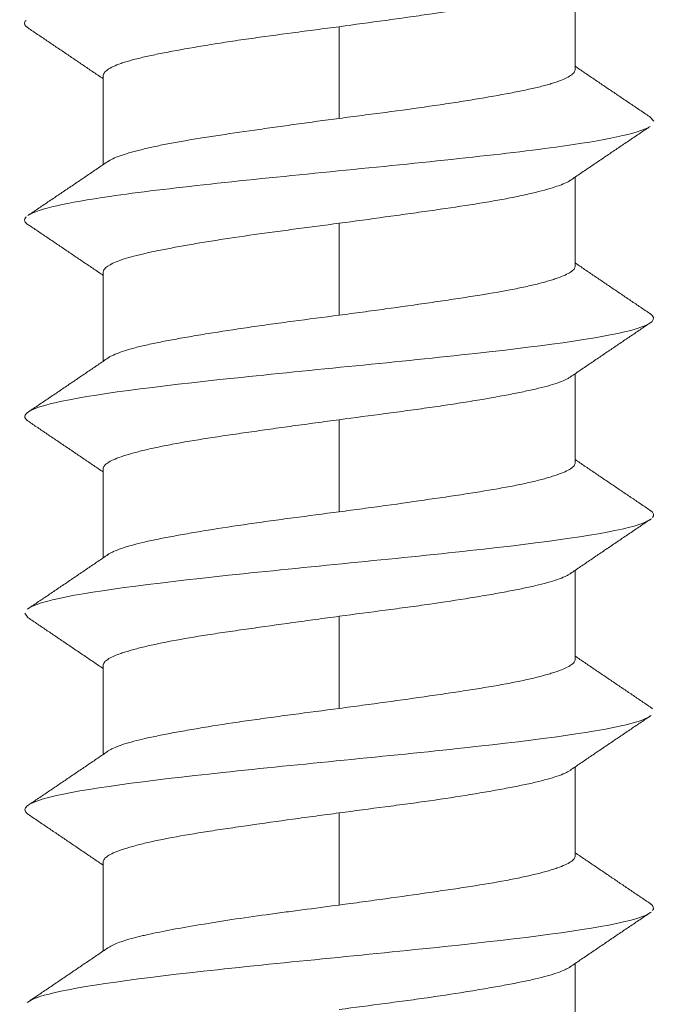
# Model space of a CAD drawing. Units: millimetres. Extents: x 351 to 1243, y -125 to 609.
# Drawn here: x 482 to 487, y 115 to 122 of the extents above; entities that cross this region are included whole.
import ezdxf

# ---------------------------------------------------------------- set-up
doc = ezdxf.new("R2010")
doc.units = ezdxf.units.MM
doc.layers.add('1', color=7, linetype='Continuous')

msp = doc.modelspace()

# ---------------------------------------------------------------- linework, layer by layer
at = {"layer": '1', "color": 155, "linetype": 'Continuous', "lineweight": 18}
for p, q in [((486.3064, 121.6588), (486.3064, 122.3366)), ((484.5064, 121.2842), (484.5064, 121.9842)), ((482.7064, 121.6098), (482.7064, 120.9318)), ((486.8765, 121.2962), (486.9061, 121.2625)), ((486.3064, 120.1582), (486.3064, 120.8366)), ((484.5064, 119.7842), (484.5064, 120.4842)), ((482.7064, 120.1094), (482.7064, 119.4315)), ((486.3064, 118.6582), (486.3064, 119.3365)), ((484.5064, 118.2842), (484.5064, 118.9842)), ((482.7064, 118.6104), (482.7064, 117.9315)), ((486.3064, 117.1581), (486.3064, 117.8366)), ((482.1092, 117.509), (482.1309, 117.4765)), ((484.5064, 116.7842), (484.5064, 117.4842)), ((482.7064, 117.1104), (482.7064, 116.4316)), ((486.8813, 116.7922), (486.8955, 116.7791)), ((486.3064, 115.6581), (486.3064, 116.3367)), ((484.5064, 115.2842), (484.5064, 115.9842)), ((482.7064, 115.6104), (482.7064, 114.9316)), ((486.3064, 114.1585), (486.3064, 114.8367))]:
    msp.add_line(p, q, dxfattribs=at)
for points, knots in [([(484.5064, 121.9842), (484.6253, 122.0001), (484.7424, 122.0161), (484.8868, 122.036), (484.9156, 122.04), (484.9729, 122.048), (485.0015, 122.052), (485.0867, 122.0639), (485.1422, 122.0718), (485.3049, 122.0951), (485.4084, 122.1102), (485.5312, 122.1294), (485.5555, 122.1332), (485.6032, 122.1409), (485.6265, 122.1448), (485.6948, 122.1563), (485.7383, 122.164), (485.8211, 122.1796), (485.8605, 122.1875), (485.9164, 122.1995), (485.9346, 122.2035), (485.9697, 122.2115), (485.9869, 122.2155), (486.0692, 122.2356), (486.1244, 122.2513), (486.1918, 122.2746), (486.2116, 122.2823), (486.2374, 122.2939), (486.2453, 122.2977), (486.258, 122.3045), (486.263, 122.3074), (486.2676, 122.3103)], [0, 0, 0, 0, 0.144118, 0.144118, 0.180147, 0.180147, 0.216177, 0.216177, 0.288236, 0.288236, 0.432354, 0.432354, 0.468383, 0.468383, 0.504413, 0.504413, 0.576472, 0.576472, 0.64853, 0.64853, 0.68456, 0.68456, 0.720589, 0.720589, 0.864707, 0.864707, 0.936766, 0.936766, 0.972796, 0.972796, 1, 1, 1, 1]), ([(482.1178, 122.0319), (482.1092, 122.0232), (482.1003, 122.0028), (482.1192, 121.9823), (482.1388, 121.9705)], [0, 0, 0, 0, 0.423961, 1, 1, 1, 1]), ([(482.7064, 121.6095), (482.7065, 121.6133), (482.7072, 121.6171), (482.71, 121.625), (482.7122, 121.629), (482.7209, 121.6411), (482.7296, 121.6491), (482.7639, 121.6729), (482.7978, 121.6886), (482.8543, 121.7081), (482.8664, 121.712), (482.8917, 121.7198), (482.9049, 121.7237), (482.9466, 121.7352), (483.0069, 121.7504), (483.0767, 121.7656), (483.1327, 121.7771), (483.1519, 121.781), (483.1917, 121.7888), (483.2122, 121.7927), (483.3168, 121.8124), (483.4075, 121.8284), (483.5537, 121.8522), (483.6041, 121.8602), (483.6824, 121.8721), (483.709, 121.8761), (483.7625, 121.8839), (483.7894, 121.8878), (483.9253, 121.9073), (484.0375, 121.9224), (484.1819, 121.9415), (484.211, 121.9454), (484.2696, 121.9531), (484.2991, 121.9569), (484.3878, 121.9685), (484.447, 121.9763), (484.5064, 121.9842)], [0, 0, 0, 0, 0.030367, 0.030367, 0.061645, 0.061645, 0.124202, 0.124202, 0.249316, 0.249316, 0.280595, 0.280595, 0.311873, 0.311873, 0.37443, 0.436987, 0.436987, 0.468266, 0.468266, 0.499544, 0.499544, 0.624658, 0.624658, 0.687215, 0.687215, 0.718494, 0.718494, 0.749772, 0.749772, 0.874886, 0.874886, 0.906165, 0.906165, 0.937443, 0.937443, 1, 1, 1, 1]), ([(486.3064, 121.659), (486.3064, 121.6552), (486.3057, 121.6514), (486.3029, 121.6436), (486.3007, 121.6396), (486.292, 121.6276), (486.2833, 121.6196), (486.249, 121.5958), (486.2151, 121.58), (486.1586, 121.5603), (486.1465, 121.5564), (486.1212, 121.5486), (486.108, 121.5447), (486.0663, 121.5331), (486.006, 121.5179), (485.9362, 121.5027), (485.8802, 121.4912), (485.861, 121.4874), (485.8212, 121.4796), (485.8007, 121.4757), (485.6961, 121.4562), (485.6054, 121.4403), (485.4592, 121.4164), (485.4088, 121.4085), (485.3305, 121.3965), (485.3039, 121.3925), (485.2504, 121.3846), (485.2235, 121.3806), (485.0876, 121.3611), (484.9755, 121.3458), (484.831, 121.3267), (484.802, 121.3229), (484.7433, 121.3152), (484.7138, 121.3114), (484.6252, 121.2998), (484.5659, 121.2921), (484.5065, 121.2842)], [0, 0, 0, 0, 0.030406, 0.030406, 0.061683, 0.061683, 0.124237, 0.124237, 0.249346, 0.249346, 0.280623, 0.280623, 0.311901, 0.311901, 0.374455, 0.43701, 0.43701, 0.468287, 0.468287, 0.499564, 0.499564, 0.624673, 0.624673, 0.687228, 0.687228, 0.718505, 0.718505, 0.749782, 0.749782, 0.874891, 0.874891, 0.906168, 0.906168, 0.937446, 0.937446, 1, 1, 1, 1]), ([(484.5065, 121.2842), (484.3955, 121.2696), (484.2861, 121.2547), (484.1241, 121.2324), (484.0704, 121.2249), (483.9905, 121.2137), (483.964, 121.2099), (483.9117, 121.2025), (483.8858, 121.1988), (483.7576, 121.1805), (483.6595, 121.1662), (483.5425, 121.1483), (483.5194, 121.1448), (483.4737, 121.1376), (483.451, 121.134), (483.3845, 121.1232), (483.342, 121.1161), (483.2605, 121.1018), (483.2216, 121.0946), (483.1474, 121.08), (483.112, 121.0727), (483.0618, 121.0615), (483.0455, 121.0577), (483.0138, 121.0502), (482.9985, 121.0465), (482.9544, 121.0353), (482.9273, 121.0278), (482.8528, 121.0058), (482.8122, 120.9913), (482.7729, 120.9732), (482.7656, 120.9696), (482.7532, 120.9629), (482.748, 120.9598), (482.7432, 120.9567)], [0, 0, 0, 0, 0.133941, 0.133941, 0.200912, 0.200912, 0.234397, 0.234397, 0.267882, 0.267882, 0.401823, 0.401823, 0.435308, 0.435308, 0.468794, 0.468794, 0.535764, 0.535764, 0.602735, 0.602735, 0.669705, 0.669705, 0.70319, 0.70319, 0.736676, 0.736676, 0.803646, 0.803646, 0.937587, 0.937587, 0.971072, 0.971072, 1, 1, 1, 1]), ([(486.874, 121.2204), (486.7879, 121.1688), (486.2266, 121.0545), (484.4312, 120.8775), (482.7146, 120.7042), (482.2112, 120.5937), (482.1358, 120.5458)], [0, 0, 0, 0, 0.229557, 0.50832, 0.787084, 1, 1, 1, 1]), ([(484.5064, 120.4843), (484.6253, 120.5002), (484.7424, 120.5162), (484.8868, 120.5361), (484.9156, 120.5401), (484.9729, 120.5481), (485.0015, 120.5521), (485.0867, 120.564), (485.1422, 120.5718), (485.3049, 120.595), (485.4084, 120.6101), (485.5312, 120.6293), (485.5555, 120.6331), (485.6032, 120.6409), (485.6265, 120.6447), (485.6948, 120.6563), (485.7383, 120.664), (485.8211, 120.6797), (485.8605, 120.6876), (485.9164, 120.6996), (485.9345, 120.7036), (485.9697, 120.7116), (485.9868, 120.7156), (486.0692, 120.7357), (486.1244, 120.7514), (486.1918, 120.7746), (486.2116, 120.7822), (486.2374, 120.7938), (486.2453, 120.7977), (486.2577, 120.8043), (486.2625, 120.807), (486.2669, 120.8098)], [0, 0, 0, 0, 0.144305, 0.144305, 0.180381, 0.180381, 0.216457, 0.216457, 0.28861, 0.28861, 0.432915, 0.432915, 0.468991, 0.468991, 0.505067, 0.505067, 0.57722, 0.57722, 0.649372, 0.649372, 0.685448, 0.685448, 0.721524, 0.721524, 0.865829, 0.865829, 0.937982, 0.937982, 0.974058, 0.974058, 1, 1, 1, 1]), ([(482.1197, 120.5336), (482.1083, 120.5229), (482.1002, 120.5016), (482.122, 120.4804), (482.1397, 120.4699)], [0, 0, 0, 0, 0.506311, 1, 1, 1, 1]), ([(482.7064, 120.1091), (482.7064, 120.1102), (482.7065, 120.1114), (482.7073, 120.1199), (482.7106, 120.1273), (482.7277, 120.1495), (482.7489, 120.1644), (482.7961, 120.1866), (482.8142, 120.194), (482.8548, 120.2084), (482.9, 120.2228), (482.9541, 120.237), (482.998, 120.2477), (483.0133, 120.2512), (483.0449, 120.2584), (483.0613, 120.262), (483.1117, 120.2728), (483.1471, 120.28), (483.2215, 120.2946), (483.2604, 120.3019), (483.3416, 120.3167), (483.384, 120.3241), (483.4502, 120.3353), (483.4727, 120.3391), (483.5185, 120.3466), (483.5417, 120.3503), (483.6591, 120.3689), (483.7572, 120.3834), (483.9106, 120.405), (483.9628, 120.4121), (484.0426, 120.4229), (484.0695, 120.4265), (484.1234, 120.4337), (484.1504, 120.4373), (484.2859, 120.4551), (484.3955, 120.4694), (484.5064, 120.4843)], [0, 0, 0, 0, 0.008982, 0.008982, 0.067277, 0.067277, 0.183868, 0.183868, 0.242163, 0.242163, 0.300458, 0.358753, 0.358753, 0.387901, 0.387901, 0.417048, 0.417048, 0.475344, 0.475344, 0.533639, 0.533639, 0.591934, 0.591934, 0.621081, 0.621081, 0.650229, 0.650229, 0.766819, 0.766819, 0.825115, 0.825115, 0.854262, 0.854262, 0.88341, 0.88341, 1, 1, 1, 1]), ([(486.3064, 120.1577), (486.3064, 120.154), (486.3057, 120.1502), (486.3029, 120.1426), (486.3007, 120.1388), (486.292, 120.1272), (486.2747, 120.112), (486.2462, 120.0967), (486.2122, 120.0813), (486.1924, 120.0735), (486.1585, 120.0615), (486.1465, 120.0575), (486.1212, 120.0495), (486.1079, 120.0455), (486.0663, 120.0335), (486.006, 120.0176), (485.9363, 120.0019), (485.8803, 119.9901), (485.8611, 119.9862), (485.8213, 119.9783), (485.8008, 119.9744), (485.6962, 119.955), (485.6054, 119.9399), (485.4592, 119.9171), (485.4087, 119.9094), (485.3304, 119.8977), (485.3038, 119.8938), (485.2503, 119.8859), (485.2233, 119.882), (485.0875, 119.8622), (484.9754, 119.8462), (484.8311, 119.8264), (484.802, 119.8224), (484.7434, 119.8144), (484.7139, 119.8104), (484.6253, 119.7986), (484.5661, 119.7907), (484.5066, 119.7829)], [0, 0, 0, 0, 0.030371, 0.030371, 0.061649, 0.061649, 0.124206, 0.186763, 0.186763, 0.24932, 0.24932, 0.280598, 0.280598, 0.311876, 0.311876, 0.374433, 0.43699, 0.43699, 0.468268, 0.468268, 0.499546, 0.499546, 0.62466, 0.62466, 0.687216, 0.687216, 0.718495, 0.718495, 0.749773, 0.749773, 0.874887, 0.874887, 0.906165, 0.906165, 0.937443, 0.937443, 1, 1, 1, 1]), ([(486.8802, 119.7928), (486.9328, 119.7549), (486.8397, 119.6543), (485.6572, 119.491), (483.6174, 119.3029), (482.2357, 119.1315), (482.0695, 119.0228), (482.1304, 118.9768)], [0, 0, 0, 0, 0.139417, 0.369873, 0.600328, 0.830784, 1, 1, 1, 1]), ([(484.5066, 119.7829), (484.3877, 119.7673), (484.2705, 119.7522), (484.126, 119.7331), (484.0972, 119.7292), (484.0399, 119.7215), (484.0112, 119.7176), (483.926, 119.7059), (483.8705, 119.6981), (483.7079, 119.6744), (483.6045, 119.6584), (483.4817, 119.6385), (483.4575, 119.6345), (483.4098, 119.6265), (483.3865, 119.6226), (483.3182, 119.6108), (483.2313, 119.5953), (483.1525, 119.58), (483.0965, 119.5685), (483.0784, 119.5647), (483.0431, 119.5571), (483.026, 119.5532), (482.9766, 119.5417), (482.9463, 119.534), (482.891, 119.5186), (482.866, 119.5108), (482.8211, 119.495), (482.8013, 119.4871), (482.7755, 119.475), (482.7676, 119.471), (482.7532, 119.463), (482.7467, 119.459), (482.7399, 119.4543), (482.7389, 119.4536), (482.738, 119.4528)], [0, 0, 0, 0, 0.14195, 0.14195, 0.177438, 0.177438, 0.212925, 0.212925, 0.2839, 0.2839, 0.42585, 0.42585, 0.461338, 0.461338, 0.496825, 0.496825, 0.5678, 0.638775, 0.638775, 0.674263, 0.674263, 0.70975, 0.70975, 0.780725, 0.780725, 0.851701, 0.851701, 0.922676, 0.922676, 0.958163, 0.958163, 0.993651, 0.993651, 1, 1, 1, 1]), ([(484.5063, 118.9856), (484.6251, 119.0015), (484.7423, 119.0168), (484.8868, 119.036), (484.9156, 119.0398), (484.973, 119.0475), (485.0016, 119.0513), (485.0868, 119.0629), (485.1424, 119.0705), (485.2508, 119.0859), (485.3038, 119.0937), (485.4072, 119.1095), (485.4576, 119.1174), (485.5312, 119.1294), (485.5555, 119.1335), (485.6031, 119.1415), (485.6264, 119.1455), (485.6947, 119.1575), (485.7816, 119.1732), (485.8604, 119.1888), (485.9164, 119.2004), (485.9345, 119.2042), (485.9697, 119.2119), (485.9868, 119.2158), (486.0692, 119.2351), (486.1245, 119.2502), (486.1918, 119.2732), (486.2117, 119.281), (486.2374, 119.2929), (486.2453, 119.2969), (486.2597, 119.3049), (486.2662, 119.3089), (486.2737, 119.3141), (486.2753, 119.3153), (486.2769, 119.3165)], [0, 0, 0, 0, 0.141343, 0.141343, 0.176679, 0.176679, 0.212015, 0.212015, 0.282686, 0.282686, 0.353358, 0.353358, 0.424029, 0.424029, 0.459365, 0.459365, 0.494701, 0.494701, 0.565372, 0.636044, 0.636044, 0.671379, 0.671379, 0.706715, 0.706715, 0.848058, 0.848058, 0.91873, 0.91873, 0.954066, 0.954066, 0.989401, 0.989401, 1, 1, 1, 1]), ([(482.7064, 118.6108), (482.7065, 118.6146), (482.7072, 118.6184), (482.71, 118.6262), (482.7122, 118.6301), (482.7209, 118.6418), (482.7296, 118.6494), (482.7639, 118.6723), (482.7978, 118.6874), (482.8544, 118.7068), (482.8664, 118.7107), (482.8917, 118.7186), (482.905, 118.7225), (482.9466, 118.7344), (483.0069, 118.7503), (483.0767, 118.7662), (483.1326, 118.7781), (483.1519, 118.7821), (483.1916, 118.7901), (483.2121, 118.794), (483.3167, 118.8138), (483.4074, 118.8291), (483.5537, 118.852), (483.6042, 118.8596), (483.6825, 118.8711), (483.7091, 118.875), (483.7626, 118.8827), (483.7896, 118.8866), (483.8711, 118.8981), (483.9263, 118.9059), (484.0384, 118.9217), (484.0953, 118.9296), (484.1819, 118.9416), (484.2109, 118.9456), (484.2695, 118.9536), (484.2991, 118.9577), (484.3876, 118.9697), (484.4468, 118.9777), (484.5063, 118.9856)], [0, 0, 0, 0, 0.030375, 0.030375, 0.061653, 0.061653, 0.12421, 0.12421, 0.249323, 0.249323, 0.280601, 0.280601, 0.311879, 0.311879, 0.374436, 0.436992, 0.436992, 0.46827, 0.46827, 0.499548, 0.499548, 0.624661, 0.624661, 0.687218, 0.687218, 0.718496, 0.718496, 0.749774, 0.749774, 0.812331, 0.812331, 0.874887, 0.874887, 0.906165, 0.906165, 0.937444, 0.937444, 1, 1, 1, 1]), ([(486.3064, 118.6577), (486.3064, 118.6539), (486.3057, 118.6502), (486.3029, 118.6425), (486.3007, 118.6387), (486.292, 118.6271), (486.2833, 118.6195), (486.249, 118.5966), (486.2151, 118.5814), (486.1585, 118.5616), (486.1465, 118.5576), (486.1212, 118.5496), (486.1079, 118.5456), (486.0663, 118.5336), (486.006, 118.5177), (485.9362, 118.5019), (485.8803, 118.4901), (485.8611, 118.4862), (485.8213, 118.4783), (485.8008, 118.4744), (485.6962, 118.4549), (485.6055, 118.4398), (485.4592, 118.417), (485.4087, 118.4093), (485.3304, 118.3977), (485.3038, 118.3938), (485.2503, 118.3859), (485.2233, 118.382), (485.0875, 118.3623), (484.9754, 118.3463), (484.8311, 118.3264), (484.802, 118.3224), (484.7434, 118.3145), (484.7139, 118.3105), (484.6253, 118.2986), (484.5661, 118.2907), (484.5066, 118.2829)], [0, 0, 0, 0, 0.030372, 0.030372, 0.061651, 0.061651, 0.124207, 0.124207, 0.249321, 0.249321, 0.280599, 0.280599, 0.311877, 0.311877, 0.374434, 0.43699, 0.43699, 0.468269, 0.468269, 0.499547, 0.499547, 0.62466, 0.62466, 0.687217, 0.687217, 0.718495, 0.718495, 0.749774, 0.749774, 0.874887, 0.874887, 0.906165, 0.906165, 0.937443, 0.937443, 1, 1, 1, 1]), ([(484.5066, 118.2829), (484.3877, 118.2672), (484.2705, 118.2521), (484.126, 118.233), (484.0972, 118.2291), (484.0399, 118.2214), (484.0113, 118.2176), (483.926, 118.2059), (483.8705, 118.1981), (483.7078, 118.1745), (483.6045, 118.1586), (483.4817, 118.1386), (483.4575, 118.1346), (483.4098, 118.1266), (483.3865, 118.1226), (483.3182, 118.1108), (483.2313, 118.0952), (483.1525, 118.0799), (483.0965, 118.0684), (483.0784, 118.0646), (483.0432, 118.057), (483.026, 118.0531), (482.9436, 118.0339), (482.8884, 118.0187), (482.8211, 117.9951), (482.8013, 117.9872), (482.7755, 117.9751), (482.7676, 117.9711), (482.7532, 117.9631), (482.7467, 117.959), (482.7397, 117.9542), (482.7384, 117.9533), (482.7372, 117.9524)], [0, 0, 0, 0, 0.141723, 0.141723, 0.177154, 0.177154, 0.212585, 0.212585, 0.283447, 0.283447, 0.42517, 0.42517, 0.460601, 0.460601, 0.496031, 0.496031, 0.566893, 0.637755, 0.637755, 0.673186, 0.673186, 0.708616, 0.708616, 0.85034, 0.85034, 0.921201, 0.921201, 0.956632, 0.956632, 0.992063, 0.992063, 1, 1, 1, 1]), ([(486.8824, 118.2267), (486.8594, 118.2093), (486.6672, 118.1293), (485.6118, 117.9865), (483.5703, 117.7984), (482.3981, 117.6505), (482.1633, 117.5652), (482.1323, 117.5426)], [0, 0, 0, 0, 0.076277, 0.351171, 0.626065, 0.900958, 1, 1, 1, 1]), ([(484.5063, 117.4856), (484.6251, 117.5014), (484.7424, 117.5168), (484.8868, 117.5359), (484.9156, 117.5397), (484.973, 117.5474), (485.0016, 117.5512), (485.0869, 117.5628), (485.1424, 117.5705), (485.3051, 117.5937), (485.4085, 117.6095), (485.5312, 117.6295), (485.5555, 117.6336), (485.6031, 117.6416), (485.6264, 117.6456), (485.6947, 117.6575), (485.7816, 117.6733), (485.8604, 117.6887), (485.9164, 117.7003), (485.9345, 117.7042), (485.9697, 117.7119), (485.9868, 117.7157), (486.0692, 117.735), (486.1245, 117.7501), (486.1918, 117.7732), (486.2117, 117.781), (486.2374, 117.793), (486.2453, 117.797), (486.2597, 117.805), (486.2662, 117.8091), (486.2734, 117.8141), (486.2749, 117.8151), (486.2763, 117.8162)], [0, 0, 0, 0, 0.141533, 0.141533, 0.176916, 0.176916, 0.212299, 0.212299, 0.283066, 0.283066, 0.424599, 0.424599, 0.459982, 0.459982, 0.495365, 0.495365, 0.566132, 0.636898, 0.636898, 0.672281, 0.672281, 0.707665, 0.707665, 0.849197, 0.849197, 0.919964, 0.919964, 0.955347, 0.955347, 0.99073, 0.99073, 1, 1, 1, 1]), ([(482.7064, 117.1108), (482.7065, 117.1146), (482.7072, 117.1184), (482.71, 117.1261), (482.7122, 117.13), (482.7209, 117.1417), (482.7296, 117.1493), (482.7639, 117.1722), (482.7978, 117.1873), (482.8544, 117.2068), (482.8664, 117.2107), (482.8917, 117.2186), (482.905, 117.2226), (482.9466, 117.2345), (483.0069, 117.2504), (483.0767, 117.2663), (483.1326, 117.2782), (483.1519, 117.2822), (483.1916, 117.2901), (483.2121, 117.2941), (483.3167, 117.3138), (483.4074, 117.329), (483.5537, 117.3519), (483.6042, 117.3595), (483.6825, 117.371), (483.7091, 117.3749), (483.7626, 117.3826), (483.7896, 117.3865), (483.9255, 117.4059), (484.0376, 117.4217), (484.1819, 117.4417), (484.2109, 117.4457), (484.2695, 117.4537), (484.299, 117.4578), (484.3876, 117.4698), (484.4468, 117.4777), (484.5063, 117.4856)], [0, 0, 0, 0, 0.030371, 0.030371, 0.061649, 0.061649, 0.124206, 0.124206, 0.249319, 0.249319, 0.280598, 0.280598, 0.311876, 0.311876, 0.374433, 0.43699, 0.43699, 0.468268, 0.468268, 0.499546, 0.499546, 0.62466, 0.62466, 0.687216, 0.687216, 0.718495, 0.718495, 0.749773, 0.749773, 0.874887, 0.874887, 0.906165, 0.906165, 0.937443, 0.937443, 1, 1, 1, 1]), ([(486.3064, 117.1576), (486.3064, 117.1539), (486.3057, 117.1501), (486.3029, 117.1425), (486.3007, 117.1386), (486.292, 117.127), (486.2833, 117.1194), (486.249, 117.0966), (486.2151, 117.0814), (486.1585, 117.0617), (486.1465, 117.0577), (486.1212, 117.0497), (486.1079, 117.0457), (486.0663, 117.0337), (486.006, 117.0178), (485.9362, 117.002), (485.8803, 116.9901), (485.8611, 116.9862), (485.8213, 116.9783), (485.8008, 116.9744), (485.6962, 116.9548), (485.6055, 116.9397), (485.4592, 116.9169), (485.4087, 116.9092), (485.3304, 116.8976), (485.3038, 116.8937), (485.2503, 116.8859), (485.2233, 116.882), (485.0874, 116.8624), (484.9754, 116.8465), (484.8311, 116.8265), (484.802, 116.8225), (484.7434, 116.8145), (484.7139, 116.8105), (484.6253, 116.7986), (484.5661, 116.7907), (484.5066, 116.7829)], [0, 0, 0, 0, 0.030369, 0.030369, 0.061647, 0.061647, 0.124204, 0.124204, 0.249318, 0.249318, 0.280596, 0.280596, 0.311875, 0.311875, 0.374432, 0.436988, 0.436988, 0.468267, 0.468267, 0.499545, 0.499545, 0.624659, 0.624659, 0.687216, 0.687216, 0.718494, 0.718494, 0.749773, 0.749773, 0.874886, 0.874886, 0.906165, 0.906165, 0.937443, 0.937443, 1, 1, 1, 1]), ([(484.5066, 116.7829), (484.3877, 116.7672), (484.2705, 116.752), (484.126, 116.7329), (484.0972, 116.729), (484.0399, 116.7214), (484.0113, 116.7175), (483.926, 116.7059), (483.8705, 116.6981), (483.7078, 116.6746), (483.6045, 116.6587), (483.4817, 116.6387), (483.4574, 116.6347), (483.4098, 116.6267), (483.3865, 116.6227), (483.3182, 116.6108), (483.2313, 116.5952), (483.1525, 116.5799), (483.0965, 116.5684), (483.0784, 116.5645), (483.0432, 116.5569), (483.026, 116.553), (482.9436, 116.5338), (482.8884, 116.5186), (482.8211, 116.4952), (482.8013, 116.4872), (482.7755, 116.4752), (482.7676, 116.4712), (482.7532, 116.4632), (482.7467, 116.4591), (482.7394, 116.4541), (482.738, 116.4531), (482.7366, 116.452)], [0, 0, 0, 0, 0.141523, 0.141523, 0.176904, 0.176904, 0.212285, 0.212285, 0.283046, 0.283046, 0.424569, 0.424569, 0.45995, 0.45995, 0.495331, 0.495331, 0.566092, 0.636854, 0.636854, 0.672235, 0.672235, 0.707616, 0.707616, 0.849139, 0.849139, 0.9199, 0.9199, 0.955281, 0.955281, 0.990662, 0.990662, 1, 1, 1, 1]), ([(486.8811, 116.7259), (486.8558, 116.7073), (486.6519, 116.626), (485.5659, 116.482), (483.5235, 116.2939), (482.211, 116.1253), (482.0729, 116.0193), (482.1318, 115.976)], [0, 0, 0, 0, 0.07449, 0.325257, 0.576023, 0.82679, 1, 1, 1, 1]), ([(484.5063, 115.9856), (484.6251, 116.0014), (484.7424, 116.0167), (484.8868, 116.0358), (484.9156, 116.0396), (484.973, 116.0473), (485.0016, 116.0511), (485.0869, 116.0627), (485.1424, 116.0704), (485.3051, 116.0937), (485.4084, 116.1096), (485.5312, 116.1296), (485.5555, 116.1337), (485.6031, 116.1417), (485.6264, 116.1457), (485.6947, 116.1576), (485.7816, 116.1733), (485.8604, 116.1887), (485.9164, 116.2002), (485.9345, 116.2041), (485.9697, 116.2118), (485.9868, 116.2156), (486.0692, 116.2349), (486.1245, 116.25), (486.1918, 116.2732), (486.2117, 116.2811), (486.2374, 116.2931), (486.2453, 116.2971), (486.2597, 116.3051), (486.2662, 116.3092), (486.2731, 116.3139), (486.2742, 116.3147), (486.2752, 116.3155)], [0, 0, 0, 0, 0.141864, 0.141864, 0.17733, 0.17733, 0.212796, 0.212796, 0.283728, 0.283728, 0.425592, 0.425592, 0.461058, 0.461058, 0.496524, 0.496524, 0.567456, 0.638389, 0.638389, 0.673855, 0.673855, 0.709321, 0.709321, 0.851185, 0.851185, 0.922117, 0.922117, 0.957583, 0.957583, 0.993049, 0.993049, 1, 1, 1, 1]), ([(482.7064, 115.6109), (482.7065, 115.6146), (482.7072, 115.6184), (482.71, 115.6261), (482.7122, 115.63), (482.7209, 115.6416), (482.7296, 115.6493), (482.7639, 115.6721), (482.7978, 115.6872), (482.8544, 115.7068), (482.8664, 115.7107), (482.8917, 115.7187), (482.905, 115.7227), (482.9466, 115.7346), (483.0069, 115.7505), (483.0767, 115.7664), (483.1326, 115.7783), (483.1518, 115.7822), (483.1916, 115.7901), (483.2121, 115.7941), (483.3167, 115.8137), (483.4074, 115.829), (483.5537, 115.8518), (483.6042, 115.8594), (483.6825, 115.871), (483.7091, 115.8748), (483.7626, 115.8826), (483.7896, 115.8865), (483.9255, 115.9059), (484.0375, 115.9218), (484.1818, 115.9418), (484.2109, 115.9458), (484.2695, 115.9538), (484.299, 115.9578), (484.3876, 115.9698), (484.4468, 115.9777), (484.5063, 115.9856)], [0, 0, 0, 0, 0.030366, 0.030366, 0.061644, 0.061644, 0.124201, 0.124201, 0.249316, 0.249316, 0.280594, 0.280594, 0.311873, 0.311873, 0.37443, 0.436987, 0.436987, 0.468265, 0.468265, 0.499544, 0.499544, 0.624658, 0.624658, 0.687215, 0.687215, 0.718493, 0.718493, 0.749772, 0.749772, 0.874886, 0.874886, 0.906164, 0.906164, 0.937443, 0.937443, 1, 1, 1, 1]), ([(486.3064, 115.6576), (486.3064, 115.6539), (486.3057, 115.6501), (486.3029, 115.6424), (486.3007, 115.6385), (486.292, 115.6269), (486.2833, 115.6193), (486.249, 115.5965), (486.2151, 115.5814), (486.1585, 115.5617), (486.1465, 115.5577), (486.1212, 115.5497), (486.1079, 115.5458), (486.0663, 115.5338), (486.006, 115.5179), (485.9362, 115.502), (485.8803, 115.4902), (485.8611, 115.4862), (485.8213, 115.4783), (485.8008, 115.4744), (485.6962, 115.4548), (485.6055, 115.4396), (485.4592, 115.4168), (485.4087, 115.4091), (485.3304, 115.3976), (485.3038, 115.3937), (485.2503, 115.3859), (485.2233, 115.382), (485.0874, 115.3625), (484.9754, 115.3466), (484.8311, 115.3266), (484.802, 115.3226), (484.7434, 115.3146), (484.7139, 115.3106), (484.6253, 115.2986), (484.5661, 115.2907), (484.5066, 115.2829)], [0, 0, 0, 0, 0.030371, 0.030371, 0.061649, 0.061649, 0.124206, 0.124206, 0.249319, 0.249319, 0.280598, 0.280598, 0.311876, 0.311876, 0.374433, 0.43699, 0.43699, 0.468268, 0.468268, 0.499546, 0.499546, 0.62466, 0.62466, 0.687216, 0.687216, 0.718495, 0.718495, 0.749773, 0.749773, 0.874887, 0.874887, 0.906165, 0.906165, 0.937443, 0.937443, 1, 1, 1, 1]), ([(484.5066, 115.2829), (484.4116, 115.2703), (484.3175, 115.258), (484.1781, 115.2396), (484.1318, 115.2335), (484.0629, 115.2243), (484.04, 115.2213), (483.9943, 115.2151), (483.9716, 115.212), (483.859, 115.1966), (483.7722, 115.1841), (483.6053, 115.1588), (483.525, 115.146), (483.3713, 115.1203), (483.2998, 115.1077), (483.1672, 115.0829), (483.1062, 115.0707), (483.0366, 115.0553), (483.023, 115.0522), (482.9966, 115.0461), (482.9583, 115.0369), (482.9239, 115.0277), (482.86, 115.0093), (482.824, 114.9969), (482.7876, 114.981), (482.7807, 114.9778), (482.7678, 114.9714), (482.7618, 114.9681), (482.7488, 114.9606), (482.7422, 114.9563), (482.7364, 114.9519)], [0, 0, 0, 0, 0.11316, 0.11316, 0.169741, 0.169741, 0.198031, 0.198031, 0.226321, 0.226321, 0.339481, 0.339481, 0.452642, 0.452642, 0.565802, 0.565802, 0.678963, 0.678963, 0.707253, 0.707253, 0.735543, 0.792123, 0.792123, 0.905284, 0.905284, 0.933574, 0.933574, 0.961864, 0.961864, 1, 1, 1, 1]), ([(486.8807, 115.2257), (486.8532, 115.2057), (486.6378, 115.1229), (485.5197, 114.9775), (483.4771, 114.7894), (482.37, 114.6445), (482.1588, 114.5622), (482.1321, 114.5426)], [0, 0, 0, 0, 0.088111, 0.363414, 0.638716, 0.914018, 1, 1, 1, 1]), ([(484.5063, 114.4856), (484.6251, 114.5013), (484.7424, 114.5166), (484.8869, 114.5357), (484.9156, 114.5395), (484.973, 114.5472), (485.0016, 114.551), (485.0869, 114.5626), (485.1424, 114.5704), (485.3051, 114.5938), (485.4084, 114.6097), (485.5312, 114.6297), (485.5555, 114.6338), (485.6031, 114.6418), (485.6264, 114.6458), (485.6947, 114.6576), (485.7816, 114.6733), (485.8604, 114.6886), (485.9164, 114.7002), (485.9345, 114.704), (485.9697, 114.7117), (485.9869, 114.7155), (486.0693, 114.7348), (486.1245, 114.7499), (486.1918, 114.7733), (486.2116, 114.7812), (486.2374, 114.7932), (486.2453, 114.7972), (486.2597, 114.8053), (486.2662, 114.8093), (486.2727, 114.8138), (486.2734, 114.8143), (486.2742, 114.8148)], [0, 0, 0, 0, 0.142192, 0.142192, 0.17774, 0.17774, 0.213288, 0.213288, 0.284384, 0.284384, 0.426576, 0.426576, 0.462124, 0.462124, 0.497672, 0.497672, 0.568768, 0.639865, 0.639865, 0.675413, 0.675413, 0.710961, 0.710961, 0.853153, 0.853153, 0.924249, 0.924249, 0.959797, 0.959797, 0.995345, 0.995345, 1, 1, 1, 1])]:
    msp.add_open_spline(points, degree=3, knots=knots, dxfattribs=at)
for points, degree in [([(482.1336, 121.9741), (482.4206, 121.7809), (482.7065, 121.5866)], 2), ([(486.8818, 121.2926), (486.5937, 121.4866), (486.3064, 121.6817)], 2), ([(486.2615, 120.8061), (486.5695, 121.0155), (486.879, 121.2238)], 2), ([(482.749, 120.9606), (482.4403, 120.7508), (482.1305, 120.5423)], 2), ([(482.1342, 120.4736), (482.421, 120.2806), (482.7065, 120.0866)], 2), ([(486.8855, 119.7892), (486.5957, 119.9848), (486.3064, 120.1815)], 2), ([(486.2718, 119.313), (486.5797, 119.5223), (486.8881, 119.7305)], 2), ([(482.7439, 119.4569), (482.4359, 119.2474), (482.1273, 119.0391)], 2), ([(482.125, 118.9804), (482.416, 118.784), (482.7065, 118.5866)], 2), ([(486.8859, 118.289), (486.5959, 118.4847), (486.3064, 118.6815)], 2), ([(486.8803, 118.2928), (486.9053, 118.2747), (486.9103, 118.2566), (486.8951, 118.2384)], 3), ([(486.271, 117.8126), (486.5791, 118.022), (486.8876, 118.2303)], 2), ([(482.743, 117.9563), (482.4352, 117.747), (482.1267, 117.5388)], 2), ([(482.1257, 117.4801), (482.4163, 117.2839), (482.7065, 117.0867)], 2), ([(486.8864, 116.7887), (486.5961, 116.9846), (486.3064, 117.1815)], 2), ([(486.2698, 116.3118), (486.578, 116.5214), (486.8867, 116.7298)], 2), ([(482.7422, 116.4559), (482.4346, 116.2467), (482.1263, 116.0386)], 2), ([(482.1267, 115.9795), (482.4168, 115.7836), (482.7065, 115.5867)], 2), ([(486.8866, 115.2887), (486.5962, 115.4847), (486.3064, 115.6816)], 2), ([(486.8809, 115.2926), (486.9042, 115.2755), (486.9096, 115.2584), (486.8971, 115.2413)], 3), ([(486.2686, 114.811), (486.5769, 115.0207), (486.8858, 115.2292)], 2), ([(482.742, 114.9557), (482.4346, 114.7468), (482.1265, 114.5388)], 2)]:
    msp.add_open_spline(points, degree=degree, dxfattribs=at)

doc.saveas('drawing.dxf')
